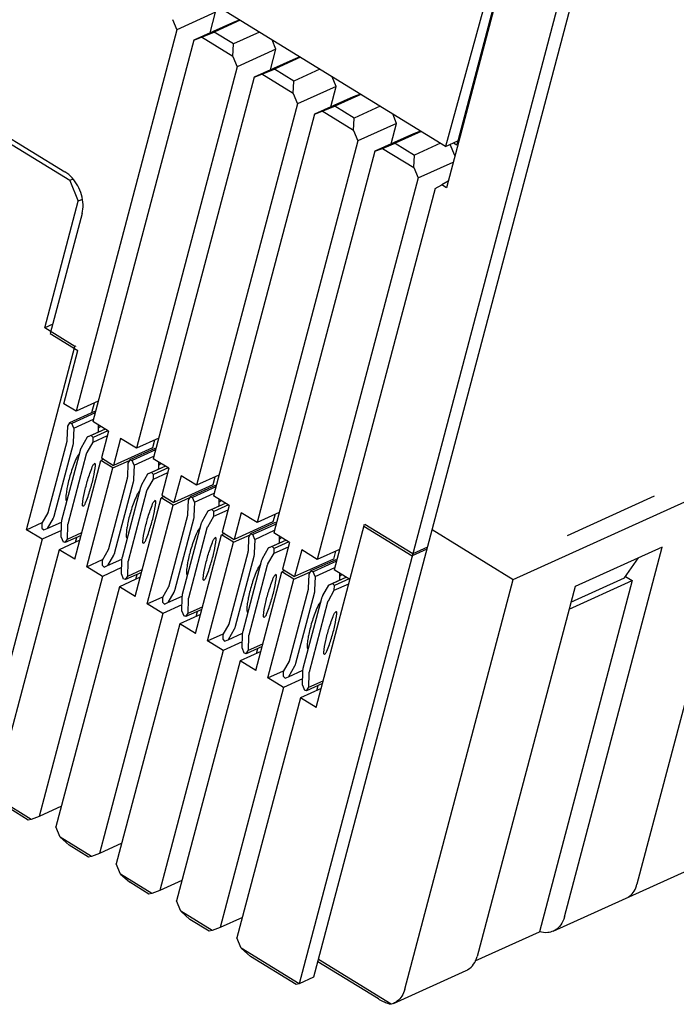
# Model space of a CAD drawing. Units: inches. Extents: x 0 to 22, y 0 to 17.
# Drawn here: x 18.8 to 19.6, y 2.5 to 3.7 of the extents above; entities that cross this region are included whole.
import ezdxf

# ---------------------------------------------------------------- set-up
doc = ezdxf.new("R2010")
doc.units = ezdxf.units.IN
doc.header["$LTSCALE"] = 1.21
doc.header["$MEASUREMENT"] = 0
doc.layers.get('0').update_dxf_attribs({"linetype": 'CONTINUOUS'})

msp = doc.modelspace()

# ---------------------------------------------------------------- linework, layer by layer
at = {"color": 7, "linetype": 'CONTINUOUS'}
for p, q in [((19.4208, 3.9667), (19.3154, 3.5816)), ((19.4196, 3.9249), (19.3293, 3.5834)), ((19.4188, 3.9174), (19.3165, 3.5304)), ((19.5042, 3.8842), (19.1516, 2.5511)), ((19.4862, 3.876), (19.1336, 2.5429)), ((19.3154, 3.5816), (18.9021, 3.8353)), ((18.9767, 3.7391), (18.982, 3.7262)), ((19.03, 3.7479), (18.982, 3.7262)), ((19.0233, 3.7225), (19.03, 3.7479)), ((19.0606, 3.738), (19.0283, 3.7234)), ((19.0599, 3.7384), (19.051, 3.735)), ((18.982, 3.7262), (18.8568, 3.2531)), ((19.051, 3.735), (19.0029, 3.7133)), ((19.0029, 3.7133), (18.8778, 3.2402)), ((19.0029, 3.7133), (19.0126, 3.717)), ((19.0126, 3.717), (19.0283, 3.7234)), ((19.0515, 3.6931), (19.0126, 3.717)), ((19.0522, 3.7087), (19.0283, 3.7234)), ((19.0845, 3.7233), (19.0522, 3.7087)), ((19.1049, 3.702), (19.1, 3.7138)), ((19.0515, 3.6931), (19.0522, 3.7087)), ((19.1049, 3.702), (19.0568, 3.6802)), ((19.0981, 3.6766), (19.1049, 3.702)), ((19.0515, 3.6931), (19.0568, 3.6802)), ((19.1258, 3.6891), (19.0778, 3.6674)), ((19.1354, 3.6921), (19.1031, 3.6774)), ((19.1347, 3.6925), (19.1258, 3.6891)), ((19.0568, 3.6802), (18.9317, 3.2071)), ((19.0874, 3.671), (19.1031, 3.6774)), ((19.1271, 3.6627), (19.1031, 3.6774)), ((19.1594, 3.6773), (19.1271, 3.6627)), ((19.0778, 3.6674), (18.9526, 3.1942)), ((19.0778, 3.6674), (19.0874, 3.671)), ((19.1264, 3.6472), (19.0874, 3.671)), ((19.1797, 3.656), (19.1748, 3.6679)), ((18.849, 3.5393), (18.6544, 3.6588)), ((18.6635, 3.6601), (18.8431, 3.5499)), ((19.1264, 3.6472), (19.1271, 3.6627)), ((19.1797, 3.656), (19.1317, 3.6343)), ((19.173, 3.6306), (19.1797, 3.656)), ((19.1264, 3.6472), (19.1317, 3.6343)), ((19.2007, 3.6431), (19.1526, 3.6214)), ((19.2103, 3.6461), (19.178, 3.6315)), ((19.2096, 3.6465), (19.2007, 3.6431)), ((19.1317, 3.6343), (19.0065, 3.1612)), ((19.1623, 3.6251), (19.178, 3.6315)), ((19.2019, 3.6168), (19.178, 3.6315)), ((19.2342, 3.6314), (19.2019, 3.6168)), ((19.1526, 3.6214), (19.0275, 3.1483)), ((19.1526, 3.6214), (19.1623, 3.6251)), ((19.2012, 3.6012), (19.1623, 3.6251)), ((19.2012, 3.6012), (19.2019, 3.6168)), ((19.2545, 3.6101), (19.2497, 3.6219)), ((19.2545, 3.6101), (19.2065, 3.5883)), ((19.2478, 3.5847), (19.2545, 3.6101)), ((19.2012, 3.6012), (19.2065, 3.5883)), ((19.2755, 3.5972), (19.2275, 3.5755)), ((19.2851, 3.6002), (19.2528, 3.5855)), ((19.2844, 3.6006), (19.2755, 3.5972)), ((19.2065, 3.5883), (19.0814, 3.1152)), ((19.2275, 3.5755), (19.2371, 3.5791)), ((19.2371, 3.5791), (19.2528, 3.5855)), ((19.2371, 3.5791), (19.2761, 3.5553)), ((19.2528, 3.5855), (19.2768, 3.5708)), ((19.3091, 3.5854), (19.2768, 3.5708)), ((19.3154, 3.5816), (19.3306, 3.5885)), ((19.3269, 3.5701), (19.3212, 3.584)), ((19.3251, 3.586), (19.3293, 3.5834)), ((19.2275, 3.5755), (19.1023, 3.1023)), ((19.2761, 3.5553), (19.2768, 3.5708)), ((19.2761, 3.5553), (19.2813, 3.5424)), ((19.2813, 3.5424), (19.3248, 3.562)), ((19.2813, 3.5424), (19.1562, 3.0693)), ((18.853, 3.5411), (18.849, 3.5393)), ((18.849, 3.5393), (18.8596, 3.5136)), ((19.3023, 3.5295), (19.1772, 3.0564)), ((19.3023, 3.5295), (19.3105, 3.5341)), ((19.3185, 3.5383), (19.3105, 3.5341)), ((19.3165, 3.5304), (19.3105, 3.5341)), ((18.8181, 3.3565), (18.8596, 3.5136)), ((18.8646, 3.5158), (18.8596, 3.5136)), ((18.8643, 3.4984), (18.8249, 3.3495)), ((18.8279, 3.3609), (18.8181, 3.3565)), ((18.8555, 3.3335), (18.8181, 3.3565)), ((18.8249, 3.3495), (18.8591, 3.3286)), ((18.8566, 3.334), (18.8555, 3.3335)), ((18.7954, 3.1062), (18.8555, 3.3335)), ((18.8416, 3.2624), (18.8591, 3.3286)), ((19.399, 3.0446), (19.9756, 3.3053)), ((18.8568, 3.2531), (18.8416, 3.2624)), ((18.8845, 3.2656), (18.8568, 3.2531)), ((18.8792, 3.2632), (18.876, 3.2511)), ((18.8796, 3.2527), (18.8488, 3.2388)), ((18.8807, 3.2511), (18.8516, 3.2379)), ((18.8796, 3.2527), (18.881, 3.2523)), ((18.8488, 3.2388), (18.8462, 3.2345)), ((18.8488, 3.2388), (18.8516, 3.2379)), ((18.854, 3.2321), (18.8516, 3.2379)), ((18.8973, 3.2282), (18.8778, 3.2402)), ((18.8462, 3.2345), (18.8456, 3.2173)), ((18.8929, 3.2309), (18.8756, 3.2231)), ((18.8961, 3.2289), (18.878, 3.2207)), ((18.8876, 3.2342), (18.8843, 3.2319)), ((18.8973, 3.2282), (18.8885, 3.1952)), ((18.8454, 3.2156), (18.8224, 3.1286)), ((18.8705, 3.2018), (18.8779, 3.2148)), ((18.8756, 3.2231), (18.8712, 3.2213)), ((18.878, 3.2207), (18.8756, 3.2231)), ((18.8779, 3.2148), (18.8959, 3.2229)), ((18.8779, 3.2148), (18.878, 3.2207)), ((18.9122, 3.2191), (18.9035, 3.186)), ((18.9317, 3.2071), (18.9122, 3.2191)), ((18.9594, 3.2196), (18.9317, 3.2071)), ((18.954, 3.2172), (18.9515, 3.2077)), ((18.8469, 3.1135), (18.8699, 3.2003)), ((18.9515, 3.2077), (18.9035, 3.186)), ((18.9544, 3.2068), (18.9237, 3.1929)), ((18.9555, 3.2051), (18.9265, 3.192)), ((18.9544, 3.2068), (18.9558, 3.2063)), ((18.8553, 3.0695), (18.8876, 3.1919)), ((18.8805, 3.188), (18.8799, 3.1882)), ((18.8912, 3.1935), (18.8876, 3.1919)), ((18.9026, 3.1827), (18.8876, 3.1919)), ((18.8885, 3.1952), (18.9035, 3.186)), ((18.9026, 3.1827), (18.9231, 3.1919)), ((18.921, 3.1886), (18.9205, 3.1713)), ((18.9237, 3.1929), (18.921, 3.1886)), ((18.9237, 3.1929), (18.9265, 3.192)), ((18.9288, 3.1861), (18.9265, 3.192)), ((18.9721, 3.1823), (18.9526, 3.1942)), ((18.9624, 3.1883), (18.9591, 3.1859)), ((18.8702, 3.0603), (18.9026, 3.1827)), ((18.9504, 3.1771), (18.9461, 3.1754)), ((18.9678, 3.185), (18.9504, 3.1771)), ((18.9528, 3.1748), (18.9504, 3.1771)), ((18.971, 3.183), (18.9528, 3.1748)), ((18.9528, 3.1689), (18.9707, 3.177)), ((18.9721, 3.1823), (18.9634, 3.1492)), ((18.9202, 3.1696), (18.8972, 3.0826)), ((18.9453, 3.1559), (18.9528, 3.1689)), ((18.9528, 3.1689), (18.9528, 3.1748)), ((18.9871, 3.1731), (18.9783, 3.14)), ((19.0065, 3.1612), (18.9871, 3.1731)), ((19.0342, 3.1737), (19.0065, 3.1612)), ((19.0289, 3.1713), (19.0264, 3.1617)), ((19.6873, 3.1749), (19.5528, 2.6665)), ((18.9218, 3.0675), (18.9447, 3.1544)), ((19.0264, 3.1617), (18.9783, 3.14)), ((19.0293, 3.1608), (18.9985, 3.1469)), ((19.0304, 3.1592), (19.0013, 3.146)), ((19.0293, 3.1608), (19.0307, 3.1604)), ((18.9301, 3.0235), (18.9625, 3.1459)), ((18.9553, 3.1421), (18.9547, 3.1423)), ((18.9661, 3.1475), (18.9625, 3.1459)), ((18.9775, 3.1367), (18.9625, 3.1459)), ((18.9634, 3.1492), (18.9783, 3.14)), ((18.9775, 3.1367), (18.998, 3.146)), ((18.9959, 3.1426), (18.9953, 3.1254)), ((18.9985, 3.1469), (18.9959, 3.1426)), ((18.9985, 3.1469), (19.0013, 3.146)), ((19.0037, 3.1402), (19.0013, 3.146)), ((19.0426, 3.139), (19.0252, 3.1312)), ((19.047, 3.1363), (19.0275, 3.1483)), ((19.0372, 3.1423), (19.034, 3.14)), ((19.4666, 3.0991), (19.5747, 3.148)), ((18.8218, 3.1271), (18.8143, 3.1141)), ((18.8659, 3.1353), (18.8653, 3.1354)), ((18.9451, 3.0143), (18.9775, 3.1367)), ((19.0252, 3.1312), (19.0209, 3.1294)), ((19.0277, 3.1288), (19.0252, 3.1312)), ((19.0276, 3.1229), (19.0455, 3.131)), ((19.0276, 3.1229), (19.0277, 3.1288)), ((19.0458, 3.137), (19.0277, 3.1288)), ((19.047, 3.1363), (19.0382, 3.1033)), ((19.0619, 3.1272), (19.0532, 3.0941)), ((19.0814, 3.1152), (19.0619, 3.1272)), ((19.109, 3.1277), (19.0814, 3.1152)), ((18.7954, 3.1062), (18.8149, 3.115)), ((18.9951, 3.1237), (18.9721, 3.0367)), ((19.0202, 3.1099), (19.0276, 3.1229)), ((19.1012, 3.1158), (19.0532, 3.0941)), ((19.1041, 3.1149), (19.0734, 3.101)), ((19.1037, 3.1253), (19.1012, 3.1158)), ((19.1041, 3.1149), (19.1055, 3.1144)), ((18.8148, 3.0943), (18.7954, 3.1062)), ((18.8143, 3.1141), (18.8143, 3.1082)), ((18.8143, 3.1082), (18.8167, 3.1058)), ((18.8386, 3.105), (18.8148, 3.0943)), ((18.8167, 3.1058), (18.821, 3.1076)), ((18.8461, 3.0945), (18.8467, 3.1118)), ((18.8461, 3.0945), (18.864, 3.1026)), ((18.9966, 3.0216), (19.0196, 3.1084)), ((19.0382, 3.1033), (19.0532, 3.0941)), ((19.1052, 3.1132), (19.0762, 3.1001)), ((19.1218, 3.0904), (19.1023, 3.1023)), ((19.1547, 2.8857), (19.2148, 3.1129)), ((19.2141, 3.1106), (19.274, 3.0738)), ((19.2746, 3.0762), (19.2153, 3.1126)), ((19.2985, 3.1063), (19.399, 3.0446)), ((18.8148, 3.0943), (18.7361, 2.7966)), ((18.8615, 3.093), (18.8358, 3.0814)), ((18.8383, 3.097), (18.8407, 3.0911)), ((18.8435, 3.0903), (18.8407, 3.0911)), ((18.8631, 3.0991), (18.8435, 3.0903)), ((18.8435, 3.0903), (18.8461, 3.0945)), ((18.8562, 3.0906), (18.8578, 3.0967)), ((19.005, 2.9776), (19.0373, 3.1)), ((19.0199, 2.9684), (19.0523, 3.0908)), ((19.0301, 3.0961), (19.0296, 3.0963)), ((19.0409, 3.1016), (19.0373, 3.1)), ((19.0523, 3.0908), (19.0373, 3.1)), ((19.0523, 3.0908), (19.0728, 3.1)), ((19.0707, 3.0967), (19.0702, 3.0794)), ((19.0734, 3.101), (19.0707, 3.0967)), ((19.0734, 3.101), (19.0762, 3.1001)), ((19.0785, 3.0942), (19.0762, 3.1001)), ((19.1175, 3.0931), (19.1001, 3.0852)), ((19.1207, 3.0911), (19.1025, 3.0829)), ((19.1121, 3.0964), (19.1088, 3.094)), ((19.1218, 3.0904), (19.1131, 3.0573)), ((18.8358, 3.0814), (18.7571, 2.7837)), ((18.8553, 3.0695), (18.8358, 3.0814)), ((18.8966, 3.0811), (18.8892, 3.0681)), ((18.9407, 3.0893), (18.9402, 3.0895)), ((19.0699, 3.0777), (19.0469, 2.9907)), ((19.1001, 3.0852), (19.0958, 3.0835)), ((19.1025, 3.0829), (19.1001, 3.0852)), ((19.1025, 3.077), (19.1204, 3.0851)), ((19.1025, 3.077), (19.1025, 3.0829)), ((19.1368, 3.0812), (19.128, 3.0481)), ((19.1562, 3.0693), (19.1368, 3.0812)), ((19.1839, 3.0818), (19.1562, 3.0693)), ((19.1786, 3.0794), (19.1761, 3.0698)), ((19.292, 3.082), (19.274, 3.0738)), ((19.2927, 3.0843), (19.2746, 3.0762)), ((19.4627, 2.6258), (19.5841, 3.0846)), ((19.5841, 3.0846), (19.476, 3.0357)), ((18.8702, 3.0603), (18.8897, 3.0691)), ((18.8892, 3.0681), (18.8891, 3.0622)), ((18.921, 3.0486), (18.9215, 3.0658)), ((19.095, 3.064), (19.1025, 3.077)), ((19.1761, 3.0698), (19.128, 3.0481)), ((19.179, 3.0689), (19.1482, 3.055)), ((19.1801, 3.0673), (19.151, 3.0541)), ((19.179, 3.0689), (19.1804, 3.0685)), ((19.5374, 3.0465), (19.5545, 3.0712)), ((18.8897, 3.0483), (18.8702, 3.0603)), ((18.8891, 3.0622), (18.8916, 3.0599)), ((18.9134, 3.0591), (18.8897, 3.0483)), ((18.8916, 3.0599), (18.8959, 3.0616)), ((18.938, 3.0532), (18.9183, 3.0443)), ((18.921, 3.0486), (18.9389, 3.0567)), ((19.0715, 2.9756), (19.0944, 3.0625)), ((19.0798, 2.9316), (19.1122, 3.054)), ((19.1158, 3.0556), (19.1122, 3.054)), ((19.1271, 3.0448), (19.1122, 3.054)), ((19.1131, 3.0573), (19.128, 3.0481)), ((19.1271, 3.0448), (19.1476, 3.0541)), ((19.1482, 3.055), (19.1456, 3.0507)), ((19.1482, 3.055), (19.151, 3.0541)), ((19.1534, 3.0483), (19.151, 3.0541)), ((19.1966, 3.0444), (19.1772, 3.0564)), ((18.8897, 3.0483), (18.811, 2.7506)), ((18.9363, 3.0471), (18.9107, 3.0355)), ((18.9132, 3.051), (18.9155, 3.0452)), ((18.9183, 3.0443), (18.9155, 3.0452)), ((18.9183, 3.0443), (18.921, 3.0486)), ((18.931, 3.0447), (18.9327, 3.0508)), ((19.0156, 3.0434), (19.015, 3.0435)), ((19.0948, 2.9224), (19.1271, 3.0448)), ((19.105, 3.0502), (19.1044, 3.0504)), ((19.1456, 3.0507), (19.145, 3.0335)), ((19.1923, 3.0471), (19.1749, 3.0393)), ((19.1955, 3.0451), (19.1774, 3.0369)), ((19.1869, 3.0504), (19.1837, 3.0481)), ((19.2646, 2.5362), (19.399, 3.0446)), ((19.547, 3.0431), (19.4318, 2.6075)), ((19.4686, 3.0077), (19.547, 3.0431)), ((19.4709, 3.0164), (19.5374, 3.0465)), ((19.5385, 3.0483), (19.547, 3.0431)), ((18.9107, 3.0355), (18.8319, 2.7377)), ((18.9301, 3.0235), (18.9107, 3.0355)), ((18.9715, 3.0352), (18.964, 3.0222)), ((19.1448, 3.0318), (19.1218, 2.9448)), ((19.1699, 3.018), (19.1773, 3.031)), ((19.1749, 3.0393), (19.1706, 3.0375)), ((19.1774, 3.0369), (19.1749, 3.0393)), ((19.1773, 3.031), (19.1952, 3.0391)), ((19.1773, 3.031), (19.1774, 3.0369)), ((19.476, 3.0357), (19.3546, 2.5769)), ((18.9451, 3.0143), (18.9646, 3.0231)), ((18.964, 3.0222), (18.964, 3.0163)), ((18.9958, 3.0026), (18.9964, 3.0199)), ((19.1463, 2.9297), (19.1693, 3.0165)), ((18.9645, 3.0024), (18.9451, 3.0143)), ((18.964, 3.0163), (18.9664, 3.0139)), ((18.9883, 3.0131), (18.9645, 3.0024)), ((18.9664, 3.0139), (18.9707, 3.0157)), ((18.988, 3.0051), (18.9904, 2.9992)), ((19.0128, 3.0072), (18.9932, 2.9984)), ((18.9958, 3.0026), (19.0137, 3.0107)), ((19.0059, 2.9987), (19.0075, 3.0048)), ((19.1798, 3.0042), (19.1793, 3.0044)), ((18.9645, 3.0024), (18.8858, 2.7047)), ((19.0112, 3.0011), (18.9855, 2.9895)), ((18.9932, 2.9984), (18.9904, 2.9992)), ((18.9932, 2.9984), (18.9958, 3.0026)), ((19.0904, 2.9974), (19.0899, 2.9976)), ((18.9855, 2.9895), (18.9068, 2.6918)), ((19.005, 2.9776), (18.9855, 2.9895)), ((19.0463, 2.9892), (19.0389, 2.9762)), ((19.0199, 2.9684), (19.0394, 2.9772)), ((19.0394, 2.9564), (19.0199, 2.9684)), ((19.0389, 2.9762), (19.0388, 2.9703)), ((19.0388, 2.9703), (19.0412, 2.968)), ((19.0412, 2.968), (19.0456, 2.9697)), ((19.0707, 2.9567), (19.0712, 2.9739)), ((19.0394, 2.9564), (18.9607, 2.6587)), ((19.0631, 2.9672), (19.0394, 2.9564)), ((19.0629, 2.9591), (19.0652, 2.9533)), ((19.0877, 2.9613), (19.068, 2.9524)), ((19.068, 2.9524), (19.0707, 2.9567)), ((19.0707, 2.9567), (19.0886, 2.9648)), ((19.0807, 2.9528), (19.0823, 2.9589)), ((19.0603, 2.9436), (18.9816, 2.6458)), ((19.086, 2.9552), (19.0603, 2.9436)), ((19.0798, 2.9316), (19.0603, 2.9436)), ((19.068, 2.9524), (19.0652, 2.9533)), ((19.1212, 2.9433), (19.1137, 2.9303)), ((19.1653, 2.9515), (19.1647, 2.9516)), ((19.0948, 2.9224), (19.1143, 2.9312)), ((19.1142, 2.9105), (19.0948, 2.9224)), ((19.1137, 2.9303), (19.1137, 2.9244)), ((19.1137, 2.9244), (19.1161, 2.922)), ((19.138, 2.9212), (19.1142, 2.9105)), ((19.1161, 2.922), (19.1204, 2.9238)), ((19.1455, 2.9107), (19.1461, 2.928)), ((19.1455, 2.9107), (19.1634, 2.9188)), ((19.1142, 2.9105), (19.0355, 2.6128)), ((19.1609, 2.9092), (19.1352, 2.8976)), ((19.1377, 2.9132), (19.1401, 2.9073)), ((19.1429, 2.9065), (19.1401, 2.9073)), ((19.1625, 2.9153), (19.1429, 2.9065)), ((19.1429, 2.9065), (19.1455, 2.9107)), ((19.1556, 2.9068), (19.1572, 2.9129)), ((19.1352, 2.8976), (19.0565, 2.5999)), ((19.1547, 2.8857), (19.1352, 2.8976)), ((18.8013, 2.7469), (18.7624, 2.7708)), ((18.7976, 2.746), (18.7737, 2.7607)), ((18.8386, 2.7631), (18.811, 2.7506)), ((18.811, 2.7506), (18.8013, 2.7469)), ((18.8013, 2.7469), (18.7976, 2.746)), ((18.8372, 2.7249), (18.8319, 2.7377)), ((18.8761, 2.701), (18.8372, 2.7249)), ((18.8372, 2.7249), (18.8485, 2.7147)), ((18.8725, 2.7), (18.8485, 2.7147)), ((18.9135, 2.7172), (18.8858, 2.7047)), ((18.8761, 2.701), (18.8725, 2.7)), ((18.8858, 2.7047), (18.8761, 2.701)), ((18.9121, 2.6789), (18.9068, 2.6918)), ((19.449, 2.6083), (19.6292, 2.6897)), ((18.951, 2.655), (18.9121, 2.6789)), ((18.9121, 2.6789), (18.9234, 2.6688)), ((18.9473, 2.6541), (18.9234, 2.6688)), ((18.9883, 2.6712), (18.9607, 2.6587)), ((18.951, 2.655), (18.9473, 2.6541)), ((18.9607, 2.6587), (18.951, 2.655)), ((18.9869, 2.633), (18.9816, 2.6458)), ((19.0258, 2.6091), (18.9869, 2.633)), ((18.9869, 2.633), (18.9982, 2.6228)), ((19.0222, 2.6081), (18.9982, 2.6228)), ((19.0632, 2.6253), (19.0355, 2.6128)), ((19.0258, 2.6091), (19.0222, 2.6081)), ((19.0355, 2.6128), (19.0258, 2.6091)), ((19.3522, 2.5715), (19.4318, 2.6075)), ((19.0618, 2.587), (19.0565, 2.5999)), ((19.1336, 2.5429), (19.0618, 2.587)), ((19.0618, 2.587), (19.0731, 2.5769)), ((19.13, 2.542), (19.0731, 2.5769)), ((19.2319, 2.5242), (19.1567, 2.5703)), ((19.2479, 2.5176), (19.1575, 2.5731)), ((19.2508, 2.5187), (19.3409, 2.5594)), ((19.1336, 2.5429), (19.13, 2.542)), ((19.1516, 2.5511), (19.1336, 2.5429)), ((19.2509, 2.5187), (19.2479, 2.5176))]:
    msp.add_line(p, q, dxfattribs=at)
at = {"color": 3, "linetype": 'CONTINUOUS'}
for p, q in [((18.854, 3.2321), (18.8786, 3.2432)), ((18.854, 3.2321), (18.8534, 3.2149)), ((18.8712, 3.2213), (18.8927, 3.231)), ((18.8844, 3.2361), (18.8842, 3.2288)), ((18.8638, 3.2083), (18.8712, 3.2213)), ((18.8529, 3.211), (18.8299, 3.124)), ((18.8394, 3.1181), (18.8624, 3.2049)), ((18.9288, 3.1861), (18.9534, 3.1973)), ((18.9592, 3.1902), (18.959, 3.1828)), ((18.9288, 3.1861), (18.9283, 3.1689)), ((18.9386, 3.1624), (18.9461, 3.1754)), ((18.9461, 3.1754), (18.9676, 3.1851)), ((18.9277, 3.165), (18.9047, 3.078)), ((18.9143, 3.0721), (18.9372, 3.159)), ((19.0037, 3.1402), (19.0283, 3.1513)), ((19.0037, 3.1402), (19.0031, 3.123)), ((19.0209, 3.1294), (19.0424, 3.1391)), ((19.0341, 3.1442), (19.0339, 3.1369)), ((19.0135, 3.1164), (19.0209, 3.1294)), ((18.8285, 3.1206), (18.821, 3.1076)), ((18.821, 3.1076), (18.839, 3.1157)), ((18.8383, 3.097), (18.8389, 3.1142)), ((19.0026, 3.1191), (18.9795, 3.0321)), ((18.9891, 3.0262), (19.0121, 3.113)), ((19.0785, 3.0942), (19.1031, 3.1054)), ((19.0785, 3.0942), (19.078, 3.077)), ((19.0958, 3.0835), (19.1173, 3.0932)), ((19.1089, 3.0983), (19.1087, 3.0909)), ((19.0883, 3.0705), (19.0958, 3.0835)), ((18.9033, 3.0746), (18.8959, 3.0616)), ((18.8959, 3.0616), (18.9138, 3.0698)), ((18.9132, 3.051), (18.9137, 3.0683)), ((19.0774, 3.0731), (19.0544, 2.9861)), ((19.064, 2.9802), (19.0869, 3.0671)), ((19.1534, 3.0483), (19.178, 3.0594)), ((19.1534, 3.0483), (19.1528, 3.0311)), ((19.1706, 3.0375), (19.1921, 3.0472)), ((19.1838, 3.0523), (19.1836, 3.045)), ((18.9782, 3.0287), (18.9707, 3.0157)), ((19.1632, 3.0245), (19.1706, 3.0375)), ((18.9707, 3.0157), (18.9887, 3.0238)), ((18.988, 3.0051), (18.9886, 3.0223)), ((19.1523, 3.0272), (19.1292, 2.9402)), ((19.1388, 2.9343), (19.1618, 3.0211)), ((19.053, 2.9827), (19.0456, 2.9697)), ((19.0456, 2.9697), (19.0635, 2.9779)), ((19.0629, 2.9591), (19.0634, 2.9764)), ((19.1279, 2.9368), (19.1204, 2.9238)), ((19.1204, 2.9238), (19.1384, 2.9319)), ((19.1377, 2.9132), (19.1383, 2.9304))]:
    msp.add_line(p, q, dxfattribs=at)
at = {"color": 7, "linetype": 'CONTINUOUS'}
for points, knots in [([(18.8643, 3.4984), (18.8653, 3.502), (18.866, 3.5098), (18.8641, 3.5216), (18.8595, 3.5329), (18.8525, 3.5427), (18.8464, 3.5479), (18.8431, 3.5499)], [0, 0, 0, 0, 0.190169, 0.392599, 0.600457, 0.805428, 1, 1, 1, 1]), ([(18.8456, 3.2173), (18.8456, 3.2171), (18.8456, 3.2167), (18.8455, 3.2161), (18.8454, 3.2158), (18.8454, 3.2156)], [0, 0, 0, 0, 0.340741, 0.674195, 1, 1, 1, 1]), ([(18.8699, 3.2003), (18.8699, 3.2005), (18.87, 3.2009), (18.8702, 3.2014), (18.8704, 3.2017), (18.8705, 3.2018)], [0, 0, 0, 0, 0.341606, 0.674848, 1, 1, 1, 1]), ([(18.877, 3.1841), (18.8773, 3.1847), (18.8778, 3.1857), (18.8787, 3.1871), (18.8795, 3.1879), (18.8799, 3.1882)], [0, 0, 0, 0, 0.344023, 0.691655, 1, 1, 1, 1]), ([(18.8811, 3.1859), (18.8811, 3.1863), (18.8811, 3.187), (18.8808, 3.1878), (18.8805, 3.188), (18.8804, 3.188)], [0, 0, 0, 0, 0.522205, 0.911077, 1, 1, 1, 1]), ([(18.8647, 3.1376), (18.8654, 3.1425), (18.8672, 3.1528), (18.8713, 3.1683), (18.875, 3.1788), (18.877, 3.1841)], [0, 0, 0, 0, 0.310857, 0.645489, 1, 1, 1, 1]), ([(18.8687, 3.1394), (18.8708, 3.1447), (18.8745, 3.1552), (18.8786, 3.1707), (18.8804, 3.181), (18.8811, 3.1859)], [0, 0, 0, 0, 0.354511, 0.689143, 1, 1, 1, 1]), ([(18.9205, 3.1713), (18.9205, 3.1711), (18.9204, 3.1708), (18.9204, 3.1702), (18.9203, 3.1698), (18.9202, 3.1696)], [0, 0, 0, 0, 0.340741, 0.674195, 1, 1, 1, 1]), ([(18.9447, 3.1544), (18.9448, 3.1546), (18.9449, 3.1549), (18.9451, 3.1554), (18.9453, 3.1557), (18.9453, 3.1559)], [0, 0, 0, 0, 0.341606, 0.674848, 1, 1, 1, 1]), ([(18.8659, 3.1353), (18.8663, 3.1356), (18.8671, 3.1364), (18.868, 3.1378), (18.8685, 3.1388), (18.8687, 3.1394)], [0, 0, 0, 0, 0.308345, 0.655977, 1, 1, 1, 1]), ([(18.9436, 3.0934), (18.9457, 3.0987), (18.9493, 3.1092), (18.9535, 3.1248), (18.9553, 3.135), (18.9559, 3.14)], [0, 0, 0, 0, 0.354511, 0.689143, 1, 1, 1, 1]), ([(18.9519, 3.1382), (18.9521, 3.1387), (18.9526, 3.1398), (18.9536, 3.1411), (18.9543, 3.1419), (18.9547, 3.1423)], [0, 0, 0, 0, 0.344023, 0.691655, 1, 1, 1, 1]), ([(18.9559, 3.14), (18.956, 3.1404), (18.956, 3.1411), (18.9557, 3.1418), (18.9554, 3.1421), (18.9553, 3.1421)], [0, 0, 0, 0, 0.522205, 0.911077, 1, 1, 1, 1]), ([(18.8224, 3.1286), (18.8223, 3.1284), (18.8222, 3.128), (18.822, 3.1275), (18.8218, 3.1272), (18.8218, 3.1271)], [0, 0, 0, 0, 0.341606, 0.674848, 1, 1, 1, 1]), ([(18.8653, 3.1354), (18.8653, 3.1355), (18.865, 3.1357), (18.8647, 3.1365), (18.8647, 3.1372), (18.8647, 3.1376)], [0, 0, 0, 0, 0.088923, 0.477795, 1, 1, 1, 1]), ([(18.9396, 3.0916), (18.9402, 3.0966), (18.942, 3.1068), (18.9462, 3.1224), (18.9498, 3.1329), (18.9519, 3.1382)], [0, 0, 0, 0, 0.310857, 0.645489, 1, 1, 1, 1]), ([(18.9953, 3.1254), (18.9953, 3.1252), (18.9953, 3.1248), (18.9952, 3.1242), (18.9951, 3.1239), (18.9951, 3.1237)], [0, 0, 0, 0, 0.340741, 0.674195, 1, 1, 1, 1]), ([(18.8467, 3.1118), (18.8467, 3.112), (18.8467, 3.1124), (18.8468, 3.1129), (18.8469, 3.1133), (18.8469, 3.1135)], [0, 0, 0, 0, 0.340741, 0.674195, 1, 1, 1, 1]), ([(19.0196, 3.1084), (19.0196, 3.1086), (19.0197, 3.109), (19.0199, 3.1095), (19.0201, 3.1098), (19.0202, 3.1099)], [0, 0, 0, 0, 0.341606, 0.674848, 1, 1, 1, 1]), ([(18.9402, 3.0895), (18.9401, 3.0895), (18.9398, 3.0898), (18.9395, 3.0905), (18.9395, 3.0912), (18.9396, 3.0916)], [0, 0, 0, 0, 0.088923, 0.477795, 1, 1, 1, 1]), ([(18.9407, 3.0893), (18.9411, 3.0897), (18.9419, 3.0905), (18.9429, 3.0918), (18.9434, 3.0929), (18.9436, 3.0934)], [0, 0, 0, 0, 0.308345, 0.655977, 1, 1, 1, 1]), ([(19.0144, 3.0457), (19.015, 3.0506), (19.0169, 3.0609), (19.021, 3.0764), (19.0247, 3.0869), (19.0267, 3.0922)], [0, 0, 0, 0, 0.310857, 0.645489, 1, 1, 1, 1]), ([(19.0184, 3.0475), (19.0205, 3.0528), (19.0242, 3.0633), (19.0283, 3.0788), (19.0301, 3.0891), (19.0308, 3.094)], [0, 0, 0, 0, 0.354511, 0.689143, 1, 1, 1, 1]), ([(19.0267, 3.0922), (19.027, 3.0928), (19.0275, 3.0938), (19.0284, 3.0952), (19.0292, 3.096), (19.0296, 3.0963)], [0, 0, 0, 0, 0.344023, 0.691655, 1, 1, 1, 1]), ([(19.0308, 3.094), (19.0308, 3.0944), (19.0308, 3.0951), (19.0305, 3.0959), (19.0302, 3.0961), (19.0301, 3.0961)], [0, 0, 0, 0, 0.522205, 0.911077, 1, 1, 1, 1]), ([(18.8972, 3.0826), (18.8972, 3.0824), (18.8971, 3.0821), (18.8969, 3.0816), (18.8967, 3.0813), (18.8966, 3.0811)], [0, 0, 0, 0, 0.341606, 0.674848, 1, 1, 1, 1]), ([(19.0702, 3.0794), (19.0702, 3.0792), (19.0701, 3.0789), (19.0701, 3.0783), (19.07, 3.0779), (19.0699, 3.0777)], [0, 0, 0, 0, 0.340741, 0.674195, 1, 1, 1, 1]), ([(18.9215, 3.0658), (18.9215, 3.066), (18.9216, 3.0664), (18.9216, 3.067), (18.9217, 3.0674), (18.9218, 3.0675)], [0, 0, 0, 0, 0.340741, 0.674195, 1, 1, 1, 1]), ([(19.0944, 3.0625), (19.0945, 3.0627), (19.0946, 3.063), (19.0948, 3.0635), (19.0949, 3.0638), (19.095, 3.064)], [0, 0, 0, 0, 0.341606, 0.674848, 1, 1, 1, 1]), ([(19.015, 3.0435), (19.015, 3.0436), (19.0147, 3.0438), (19.0144, 3.0446), (19.0144, 3.0453), (19.0144, 3.0457)], [0, 0, 0, 0, 0.088923, 0.477795, 1, 1, 1, 1]), ([(19.0156, 3.0434), (19.016, 3.0437), (19.0168, 3.0445), (19.0177, 3.0459), (19.0182, 3.0469), (19.0184, 3.0475)], [0, 0, 0, 0, 0.308345, 0.655977, 1, 1, 1, 1]), ([(19.0893, 2.9997), (19.0899, 3.0047), (19.0917, 3.0149), (19.0959, 3.0305), (19.0995, 3.041), (19.1016, 3.0463)], [0, 0, 0, 0, 0.310857, 0.645489, 1, 1, 1, 1]), ([(19.0933, 3.0015), (19.0954, 3.0068), (19.099, 3.0173), (19.1032, 3.0329), (19.105, 3.0431), (19.1056, 3.0481)], [0, 0, 0, 0, 0.354511, 0.689143, 1, 1, 1, 1]), ([(19.1016, 3.0463), (19.1018, 3.0468), (19.1023, 3.0479), (19.1033, 3.0492), (19.104, 3.05), (19.1044, 3.0504)], [0, 0, 0, 0, 0.344023, 0.691655, 1, 1, 1, 1]), ([(19.1056, 3.0481), (19.1057, 3.0485), (19.1057, 3.0492), (19.1054, 3.0499), (19.1051, 3.0502), (19.105, 3.0502)], [0, 0, 0, 0, 0.522205, 0.911077, 1, 1, 1, 1]), ([(18.9721, 3.0367), (18.972, 3.0365), (18.9719, 3.0361), (18.9717, 3.0356), (18.9715, 3.0353), (18.9715, 3.0352)], [0, 0, 0, 0, 0.341606, 0.674848, 1, 1, 1, 1]), ([(19.145, 3.0335), (19.145, 3.0333), (19.145, 3.0329), (19.1449, 3.0323), (19.1448, 3.032), (19.1448, 3.0318)], [0, 0, 0, 0, 0.340741, 0.674195, 1, 1, 1, 1]), ([(18.9964, 3.0199), (18.9964, 3.0201), (18.9964, 3.0205), (18.9965, 3.021), (18.9966, 3.0214), (18.9966, 3.0216)], [0, 0, 0, 0, 0.340741, 0.674195, 1, 1, 1, 1]), ([(19.1693, 3.0165), (19.1693, 3.0167), (19.1694, 3.0171), (19.1696, 3.0176), (19.1698, 3.0179), (19.1699, 3.018)], [0, 0, 0, 0, 0.341606, 0.674848, 1, 1, 1, 1]), ([(19.1764, 3.0003), (19.1766, 3.0009), (19.1772, 3.0019), (19.1781, 3.0033), (19.1789, 3.0041), (19.1793, 3.0044)], [0, 0, 0, 0, 0.344023, 0.691655, 1, 1, 1, 1]), ([(19.0899, 2.9976), (19.0898, 2.9976), (19.0895, 2.9979), (19.0892, 2.9986), (19.0892, 2.9993), (19.0893, 2.9997)], [0, 0, 0, 0, 0.088923, 0.477795, 1, 1, 1, 1]), ([(19.0904, 2.9974), (19.0908, 2.9978), (19.0916, 2.9986), (19.0926, 2.9999), (19.0931, 3.001), (19.0933, 3.0015)], [0, 0, 0, 0, 0.308345, 0.655977, 1, 1, 1, 1]), ([(19.1641, 2.9538), (19.1647, 2.9587), (19.1666, 2.969), (19.1707, 2.9845), (19.1744, 2.995), (19.1764, 3.0003)], [0, 0, 0, 0, 0.310857, 0.645489, 1, 1, 1, 1]), ([(19.1681, 2.9556), (19.1702, 2.9609), (19.1739, 2.9714), (19.178, 2.9869), (19.1798, 2.9972), (19.1805, 3.0021)], [0, 0, 0, 0, 0.354511, 0.689143, 1, 1, 1, 1]), ([(19.1805, 3.0021), (19.1805, 3.0025), (19.1805, 3.0032), (19.1802, 3.004), (19.1799, 3.0042), (19.1798, 3.0042)], [0, 0, 0, 0, 0.522205, 0.911077, 1, 1, 1, 1]), ([(19.0469, 2.9907), (19.0469, 2.9905), (19.0468, 2.9902), (19.0466, 2.9897), (19.0464, 2.9894), (19.0463, 2.9892)], [0, 0, 0, 0, 0.341606, 0.674848, 1, 1, 1, 1]), ([(19.0712, 2.9739), (19.0712, 2.9741), (19.0712, 2.9745), (19.0713, 2.9751), (19.0714, 2.9755), (19.0715, 2.9756)], [0, 0, 0, 0, 0.340741, 0.674195, 1, 1, 1, 1]), ([(19.1653, 2.9515), (19.1657, 2.9518), (19.1665, 2.9526), (19.1674, 2.954), (19.1679, 2.955), (19.1681, 2.9556)], [0, 0, 0, 0, 0.308345, 0.655977, 1, 1, 1, 1]), ([(19.1218, 2.9448), (19.1217, 2.9446), (19.1216, 2.9442), (19.1214, 2.9437), (19.1212, 2.9434), (19.1212, 2.9433)], [0, 0, 0, 0, 0.341606, 0.674848, 1, 1, 1, 1]), ([(19.1647, 2.9516), (19.1647, 2.9517), (19.1644, 2.9519), (19.1641, 2.9527), (19.1641, 2.9534), (19.1641, 2.9538)], [0, 0, 0, 0, 0.088923, 0.477795, 1, 1, 1, 1]), ([(19.1461, 2.928), (19.1461, 2.9282), (19.1461, 2.9286), (19.1462, 2.9291), (19.1463, 2.9295), (19.1463, 2.9297)], [0, 0, 0, 0, 0.340741, 0.674195, 1, 1, 1, 1]), ([(19.5392, 2.649), (19.5407, 2.6497), (19.5446, 2.6521), (19.5498, 2.658), (19.552, 2.6635), (19.5528, 2.6665)], [0, 0, 0, 0, 0.220598, 0.595342, 1, 1, 1, 1]), ([(19.4627, 2.6258), (19.4618, 2.6223), (19.459, 2.6159), (19.4534, 2.6105), (19.4498, 2.6086), (19.449, 2.6083)], [0, 0, 0, 0, 0.470483, 0.898048, 1, 1, 1, 1]), ([(19.449, 2.6083), (19.4468, 2.6073), (19.4411, 2.6058), (19.4351, 2.6065), (19.4318, 2.6075)], [0, 0, 0, 0, 0.413618, 1, 1, 1, 1]), ([(19.3409, 2.5594), (19.3416, 2.5598), (19.3453, 2.5616), (19.3509, 2.567), (19.3537, 2.5735), (19.3546, 2.5769)], [0, 0, 0, 0, 0.101952, 0.529517, 1, 1, 1, 1]), ([(19.2646, 2.5362), (19.2638, 2.5332), (19.2615, 2.5276), (19.2564, 2.5218), (19.2524, 2.5194), (19.2509, 2.5187)], [0, 0, 0, 0, 0.404658, 0.779402, 1, 1, 1, 1]), ([(19.2479, 2.5176), (19.2465, 2.5175), (19.2431, 2.5184), (19.2378, 2.5207), (19.2339, 2.5229), (19.2319, 2.5242)], [0, 0, 0, 0, 0.240377, 0.585715, 1, 1, 1, 1])]:
    msp.add_open_spline(points, degree=3, knots=knots, dxfattribs=at)
at = {"color": 3, "linetype": 'CONTINUOUS'}
for points, knots in [([(18.8842, 3.2288), (18.8842, 3.2283), (18.8841, 3.2278), (18.8841, 3.2272), (18.884, 3.2271)], [0, 0, 0, 0, 0.804544, 1, 1, 1, 1]), ([(18.8534, 3.2149), (18.8534, 3.2144), (18.8533, 3.2135), (18.8532, 3.2122), (18.853, 3.2114), (18.8529, 3.211)], [0, 0, 0, 0, 0.340741, 0.674195, 1, 1, 1, 1]), ([(18.8613, 3.2007), (18.8613, 3.2007), (18.8607, 3.2002), (18.8597, 3.199), (18.8584, 3.197), (18.8577, 3.1956), (18.8573, 3.1949)], [0, 0, 0, 0, 0.014605, 0.315486, 0.65054, 1, 1, 1, 1]), ([(18.8624, 3.2049), (18.8625, 3.2053), (18.8627, 3.2061), (18.8632, 3.2073), (18.8636, 3.208), (18.8638, 3.2083)], [0, 0, 0, 0, 0.341606, 0.674848, 1, 1, 1, 1]), ([(18.8573, 3.1949), (18.856, 3.192), (18.8537, 3.1861), (18.8506, 3.1774), (18.8481, 3.1689), (18.8463, 3.1612), (18.8454, 3.1564), (18.8451, 3.1543)], [0, 0, 0, 0, 0.224478, 0.44205, 0.651443, 0.852172, 1, 1, 1, 1]), ([(18.959, 3.1828), (18.959, 3.1824), (18.959, 3.1818), (18.9589, 3.1813), (18.9589, 3.1812)], [0, 0, 0, 0, 0.804544, 1, 1, 1, 1]), ([(18.9283, 3.1689), (18.9282, 3.1685), (18.9282, 3.1676), (18.928, 3.1663), (18.9278, 3.1654), (18.9277, 3.165)], [0, 0, 0, 0, 0.340741, 0.674195, 1, 1, 1, 1]), ([(18.8451, 3.1543), (18.845, 3.1537), (18.8445, 3.1506), (18.8442, 3.1475), (18.8441, 3.145)], [0, 0, 0, 0, 0.195457, 1, 1, 1, 1]), ([(18.9361, 3.1548), (18.9361, 3.1547), (18.9356, 3.1542), (18.9346, 3.153), (18.9333, 3.1511), (18.9325, 3.1497), (18.9322, 3.1489)], [0, 0, 0, 0, 0.014605, 0.315486, 0.65054, 1, 1, 1, 1]), ([(18.9372, 3.159), (18.9374, 3.1594), (18.9376, 3.1602), (18.9381, 3.1613), (18.9384, 3.162), (18.9386, 3.1624)], [0, 0, 0, 0, 0.341606, 0.674848, 1, 1, 1, 1]), ([(18.8441, 3.145), (18.8441, 3.1444), (18.8442, 3.1435), (18.8446, 3.1422), (18.8453, 3.1417), (18.8456, 3.1416), (18.8456, 3.1416)], [0, 0, 0, 0, 0.412038, 0.72729, 0.985458, 1, 1, 1, 1]), ([(18.9322, 3.1489), (18.9309, 3.146), (18.9285, 3.1402), (18.9255, 3.1315), (18.923, 3.123), (18.9212, 3.1153), (18.9203, 3.1104), (18.9199, 3.1083)], [0, 0, 0, 0, 0.224478, 0.44205, 0.651443, 0.852172, 1, 1, 1, 1]), ([(19.0339, 3.1369), (19.0338, 3.1364), (19.0338, 3.1359), (19.0337, 3.1353), (19.0337, 3.1352)], [0, 0, 0, 0, 0.804544, 1, 1, 1, 1]), ([(18.8299, 3.124), (18.8297, 3.1236), (18.8295, 3.1228), (18.829, 3.1217), (18.8287, 3.1209), (18.8285, 3.1206)], [0, 0, 0, 0, 0.341606, 0.674848, 1, 1, 1, 1]), ([(18.8389, 3.1142), (18.8389, 3.1147), (18.839, 3.1155), (18.8391, 3.1168), (18.8393, 3.1177), (18.8394, 3.1181)], [0, 0, 0, 0, 0.340741, 0.674195, 1, 1, 1, 1]), ([(19.0031, 3.123), (19.0031, 3.1225), (19.003, 3.1216), (19.0029, 3.1203), (19.0027, 3.1195), (19.0026, 3.1191)], [0, 0, 0, 0, 0.340741, 0.674195, 1, 1, 1, 1]), ([(19.0121, 3.113), (19.0122, 3.1134), (19.0124, 3.1142), (19.0129, 3.1154), (19.0133, 3.1161), (19.0135, 3.1164)], [0, 0, 0, 0, 0.341606, 0.674848, 1, 1, 1, 1]), ([(18.9199, 3.1083), (18.9198, 3.1077), (18.9194, 3.1046), (18.9191, 3.1015), (18.919, 3.099)], [0, 0, 0, 0, 0.195457, 1, 1, 1, 1]), ([(19.007, 3.103), (19.0057, 3.1001), (19.0034, 3.0942), (19.0003, 3.0855), (18.9978, 3.077), (18.996, 3.0693), (18.9951, 3.0645), (18.9948, 3.0624)], [0, 0, 0, 0, 0.224478, 0.44205, 0.651443, 0.852172, 1, 1, 1, 1]), ([(19.011, 3.1088), (19.0109, 3.1088), (19.0104, 3.1083), (19.0094, 3.1071), (19.0081, 3.1051), (19.0073, 3.1037), (19.007, 3.103)], [0, 0, 0, 0, 0.014605, 0.315486, 0.65054, 1, 1, 1, 1]), ([(18.919, 3.099), (18.9189, 3.0985), (18.919, 3.0975), (18.9195, 3.0963), (18.9201, 3.0958), (18.9205, 3.0956), (18.9205, 3.0956)], [0, 0, 0, 0, 0.412038, 0.72729, 0.985458, 1, 1, 1, 1]), ([(19.1087, 3.0909), (19.1087, 3.0905), (19.1087, 3.0899), (19.1086, 3.0894), (19.1086, 3.0893)], [0, 0, 0, 0, 0.804544, 1, 1, 1, 1]), ([(18.9047, 3.078), (18.9046, 3.0776), (18.9044, 3.0768), (18.9039, 3.0757), (18.9035, 3.075), (18.9033, 3.0746)], [0, 0, 0, 0, 0.341606, 0.674848, 1, 1, 1, 1]), ([(18.9137, 3.0683), (18.9137, 3.0687), (18.9138, 3.0696), (18.914, 3.0709), (18.9142, 3.0717), (18.9143, 3.0721)], [0, 0, 0, 0, 0.340741, 0.674195, 1, 1, 1, 1]), ([(19.078, 3.077), (19.0779, 3.0766), (19.0779, 3.0757), (19.0777, 3.0744), (19.0775, 3.0735), (19.0774, 3.0731)], [0, 0, 0, 0, 0.340741, 0.674195, 1, 1, 1, 1]), ([(19.0869, 3.0671), (19.087, 3.0675), (19.0873, 3.0683), (19.0877, 3.0694), (19.0881, 3.0701), (19.0883, 3.0705)], [0, 0, 0, 0, 0.341606, 0.674848, 1, 1, 1, 1]), ([(18.9948, 3.0624), (18.9947, 3.0618), (18.9942, 3.0587), (18.9939, 3.0556), (18.9938, 3.0531)], [0, 0, 0, 0, 0.195457, 1, 1, 1, 1]), ([(19.0819, 3.057), (19.0806, 3.0541), (19.0782, 3.0483), (19.0752, 3.0396), (19.0727, 3.0311), (19.0709, 3.0234), (19.07, 3.0185), (19.0696, 3.0164)], [0, 0, 0, 0, 0.224478, 0.44205, 0.651443, 0.852172, 1, 1, 1, 1]), ([(19.0858, 3.0629), (19.0858, 3.0628), (19.0853, 3.0623), (19.0843, 3.0611), (19.0829, 3.0592), (19.0822, 3.0578), (19.0819, 3.057)], [0, 0, 0, 0, 0.014605, 0.315486, 0.65054, 1, 1, 1, 1]), ([(18.9938, 3.0531), (18.9938, 3.0525), (18.9938, 3.0516), (18.9943, 3.0503), (18.995, 3.0498), (18.9953, 3.0497), (18.9953, 3.0497)], [0, 0, 0, 0, 0.412038, 0.72729, 0.985458, 1, 1, 1, 1]), ([(19.1836, 3.045), (19.1835, 3.0445), (19.1835, 3.044), (19.1834, 3.0434), (19.1834, 3.0433)], [0, 0, 0, 0, 0.804544, 1, 1, 1, 1]), ([(18.9795, 3.0321), (18.9794, 3.0317), (18.9792, 3.0309), (18.9787, 3.0298), (18.9784, 3.029), (18.9782, 3.0287)], [0, 0, 0, 0, 0.341606, 0.674848, 1, 1, 1, 1]), ([(19.1528, 3.0311), (19.1528, 3.0306), (19.1527, 3.0297), (19.1525, 3.0284), (19.1524, 3.0276), (19.1523, 3.0272)], [0, 0, 0, 0, 0.340741, 0.674195, 1, 1, 1, 1]), ([(18.9886, 3.0223), (18.9886, 3.0228), (18.9887, 3.0236), (18.9888, 3.0249), (18.989, 3.0258), (18.9891, 3.0262)], [0, 0, 0, 0, 0.340741, 0.674195, 1, 1, 1, 1]), ([(19.1607, 3.0169), (19.1606, 3.0169), (19.1601, 3.0164), (19.1591, 3.0152), (19.1578, 3.0132), (19.157, 3.0118), (19.1567, 3.0111)], [0, 0, 0, 0, 0.014605, 0.315486, 0.65054, 1, 1, 1, 1]), ([(19.1618, 3.0211), (19.1619, 3.0215), (19.1621, 3.0223), (19.1626, 3.0235), (19.163, 3.0242), (19.1632, 3.0245)], [0, 0, 0, 0, 0.341606, 0.674848, 1, 1, 1, 1]), ([(19.0687, 3.0071), (19.0686, 3.0066), (19.0687, 3.0056), (19.0692, 3.0044), (19.0698, 3.0039), (19.0702, 3.0037), (19.0702, 3.0037)], [0, 0, 0, 0, 0.412038, 0.72729, 0.985458, 1, 1, 1, 1]), ([(19.0696, 3.0164), (19.0695, 3.0158), (19.0691, 3.0127), (19.0688, 3.0096), (19.0687, 3.0071)], [0, 0, 0, 0, 0.195457, 1, 1, 1, 1]), ([(19.1567, 3.0111), (19.1554, 3.0082), (19.153, 3.0023), (19.15, 2.9936), (19.1475, 2.9851), (19.1457, 2.9774), (19.1448, 2.9726), (19.1445, 2.9705)], [0, 0, 0, 0, 0.224478, 0.44205, 0.651443, 0.852172, 1, 1, 1, 1]), ([(19.0544, 2.9861), (19.0543, 2.9857), (19.054, 2.9849), (19.0536, 2.9838), (19.0532, 2.9831), (19.053, 2.9827)], [0, 0, 0, 0, 0.341606, 0.674848, 1, 1, 1, 1]), ([(19.0634, 2.9764), (19.0634, 2.9768), (19.0635, 2.9777), (19.0637, 2.979), (19.0639, 2.9798), (19.064, 2.9802)], [0, 0, 0, 0, 0.340741, 0.674195, 1, 1, 1, 1]), ([(19.1445, 2.9705), (19.1444, 2.9699), (19.1439, 2.9668), (19.1436, 2.9637), (19.1435, 2.9612)], [0, 0, 0, 0, 0.195457, 1, 1, 1, 1]), ([(19.1435, 2.9612), (19.1435, 2.9606), (19.1435, 2.9597), (19.144, 2.9584), (19.1447, 2.9579), (19.145, 2.9578), (19.145, 2.9578)], [0, 0, 0, 0, 0.412038, 0.72729, 0.985458, 1, 1, 1, 1]), ([(19.1292, 2.9402), (19.1291, 2.9398), (19.1289, 2.939), (19.1284, 2.9379), (19.1281, 2.9371), (19.1279, 2.9368)], [0, 0, 0, 0, 0.341606, 0.674848, 1, 1, 1, 1]), ([(19.1383, 2.9304), (19.1383, 2.9309), (19.1383, 2.9317), (19.1385, 2.933), (19.1387, 2.9339), (19.1388, 2.9343)], [0, 0, 0, 0, 0.340741, 0.674195, 1, 1, 1, 1])]:
    msp.add_open_spline(points, degree=3, knots=knots, dxfattribs=at)

doc.saveas('drawing.dxf')
